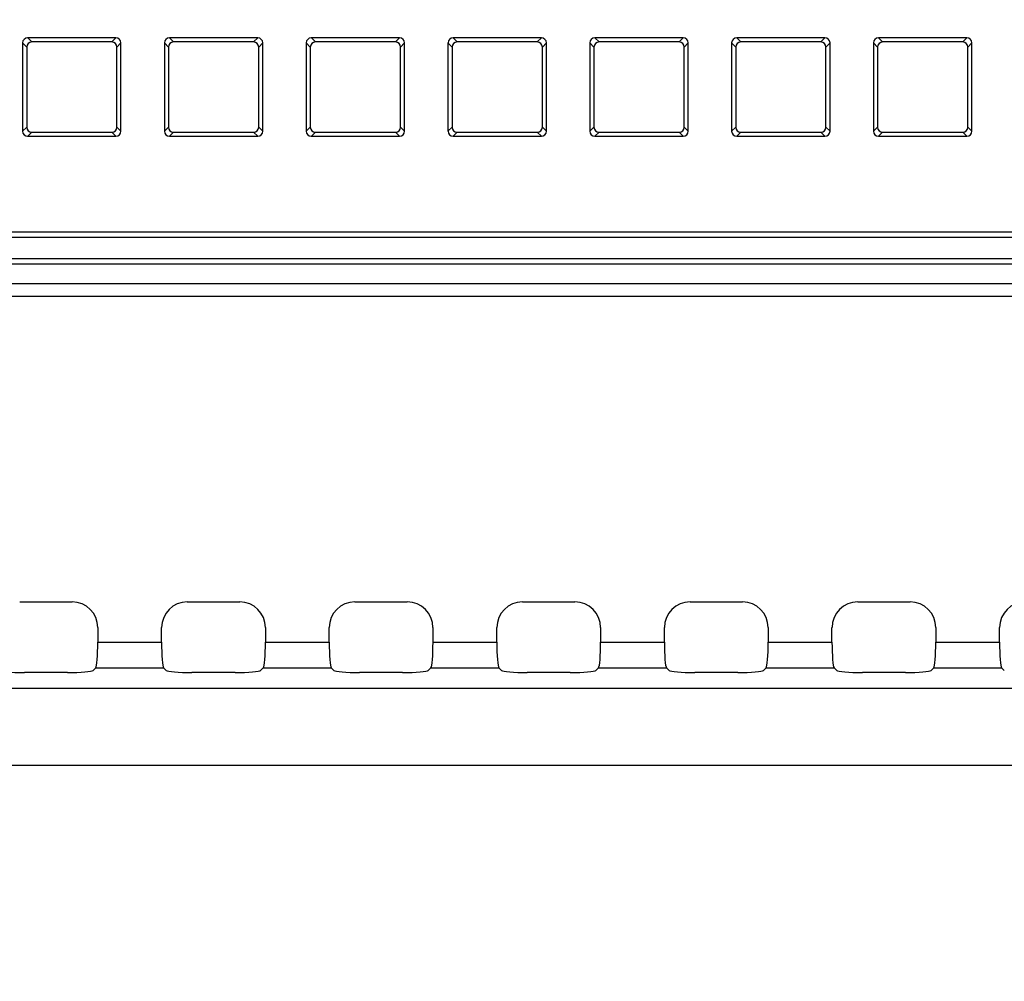
# Model space of a CAD drawing. Units: millimetres. Extents: x 0 to 1189, y 0 to 841.
# Drawn here: x 841 to 854, y 482 to 495 of the extents above; entities that cross this region are included whole.
import ezdxf

# ---------------------------------------------------------------- set-up
doc = ezdxf.new("R2010")
doc.units = ezdxf.units.MM
doc.header["$LTSCALE"] = 65.395
doc.layers.get('0').update_dxf_attribs({"linetype": 'CONTINUOUS'})
doc.layers.add('7_ALL_FEATURES', color=7, linetype='CONTINUOUS')
doc.layers.add('DEF_DRAFT_DIM', color=7, linetype='CONTINUOUS')
doc.styles.get("Standard").update_dxf_attribs({"font": 'txt', "width": 0.8})
doc.dimstyles.new('DIMSTYLE_1', dxfattribs={"dimtxt": 4.5, "dimasz": 0.1875, "dimexe": 0.125, "dimexo": 0.0625, "dimgap": 2.25, "dimtad": 0, "dimtih": 1, "dimtoh": 1, "dimdsep": 46, "dimtxsty": 'Standard', "dimblk": 'CLOSED', "dimblk1": 'CLOSED', "dimblk2": 'CLOSED', "dimcen": 0.09, "dimadec": 0, "dimazin": 0, "dimtfac": 1, "dimtofl": 0, "dimtmove": 0, "dimatfit": 3, "dimldrblk": 'CLOSED', "dimfxl": 1, "dimtolj": 1, "dimarcsym": 0})

# ---------------------------------------------------------------- blocks, each defined once
blk = doc.blocks.new('_CLOSED')
at = {"color": 0, "linetype": 'ByBlock'}
for p, q in [((0, 0), (-1, 0.167)), ((-1, 0.167), (-1, -0.167)), ((-1, -0.167), (0, 0)), ((-1, 0), (0, 0))]:
    blk.add_line(p, q, dxfattribs=at)
blk = doc.blocks.new('*D12')
at = {"layer": 'DEF_DRAFT_DIM', "color": 7, "linetype": 'Continuous', "transparency": 16777216}
for p, q in [((706.618, 573.599), (706.618, 575.974)), ((871.083, 573.599), (871.083, 575.974)), ((706.618, 575.849), (777.601, 575.849)), ((871.083, 575.849), (800.101, 575.849)), ((706.618, 535.565), (706.618, 573.599)), ((871.083, 451.975), (871.083, 573.599))]:
    blk.add_line(p, q, dxfattribs=at)
at = {"layer": 'DEF_DRAFT_DIM', "color": 7, "linetype": 'Continuous', "transparency": 16777216, "xscale": 0.1875, "yscale": 0.1875, "zscale": 0.1875, "rotation": 180}
blk.add_blockref('_CLOSED', (706.618, 575.849), dxfattribs=at)
at = {"layer": 'DEF_DRAFT_DIM', "color": 7, "linetype": 'Continuous', "transparency": 16777216, "xscale": 0.1875, "yscale": 0.1875, "zscale": 0.1875}
blk.add_blockref('_CLOSED', (871.083, 575.849), dxfattribs=at)
at = {"layer": 'DEF_DRAFT_DIM', "color": 7, "linetype": 'Continuous', "transparency": 16777216, "insert": (788.851, 578.099), "char_height": 4.5, "width": 18, "attachment_point": 2, "line_spacing_factor": 0.9}
blk.add_mtext('469.9', dxfattribs=at)
blk = doc.blocks.new('*D15')
at = {"layer": 'DEF_DRAFT_DIM', "color": 7, "linetype": 'Continuous', "transparency": 16777216}
for p, q in [((688.812, 532.167), (679.687, 532.167)), ((679.812, 532.167), (679.812, 496.54)), ((704.608, 532.167), (688.812, 532.167)), ((679.812, 451.912), (679.812, 487.54)), ((688.812, 451.912), (679.687, 451.912)), ((871.021, 451.912), (688.812, 451.912))]:
    blk.add_line(p, q, dxfattribs=at)
at = {"layer": 'DEF_DRAFT_DIM', "color": 7, "linetype": 'Continuous', "transparency": 16777216, "xscale": 0.1875, "yscale": 0.1875, "zscale": 0.1875}
for p, rotation in [((679.812, 532.167), 90), ((679.812, 451.912), 270)]:
    blk.add_blockref('_CLOSED', p, dxfattribs=dict(at, rotation=rotation))
at = {"layer": 'DEF_DRAFT_DIM', "color": 7, "linetype": 'Continuous', "transparency": 16777216, "insert": (679.812, 494.29), "char_height": 4.5, "width": 18, "attachment_point": 2, "line_spacing_factor": 0.9}
blk.add_mtext('229.3', dxfattribs=at)

msp = doc.modelspace()

# ---------------------------------------------------------------- linework, layer by layer
at = {"layer": '7_ALL_FEATURES', "color": 7, "linetype": 'Continuous'}
for p, q in [((842.371, 494.666), (841.174, 494.666)), ((841.174, 494.666), (841.229, 494.611)), ((842.371, 494.666), (842.316, 494.611)), ((844.296, 494.666), (843.099, 494.666)), ((843.099, 494.666), (843.154, 494.611)), ((844.296, 494.666), (844.241, 494.611)), ((846.221, 494.666), (845.024, 494.666)), ((845.024, 494.666), (845.079, 494.611)), ((846.221, 494.666), (846.166, 494.611)), ((848.146, 494.666), (846.949, 494.666)), ((846.949, 494.666), (847.004, 494.611)), ((848.146, 494.666), (848.091, 494.611)), ((850.071, 494.666), (848.874, 494.666)), ((848.874, 494.666), (848.929, 494.611)), ((850.071, 494.666), (850.016, 494.611)), ((851.996, 494.666), (850.799, 494.666)), ((850.799, 494.666), (850.854, 494.611)), ((851.996, 494.666), (851.941, 494.611)), ((853.921, 494.666), (852.724, 494.666)), ((852.724, 494.666), (852.779, 494.611)), ((853.921, 494.666), (853.866, 494.611)), ((841.104, 494.597), (841.104, 493.4)), ((841.104, 494.597), (841.16, 494.542)), ((841.16, 494.542), (841.16, 493.455)), ((842.316, 494.611), (841.229, 494.611)), ((842.44, 494.597), (842.385, 494.542)), ((842.385, 493.455), (842.385, 494.542)), ((842.44, 493.4), (842.44, 494.597)), ((843.029, 494.597), (843.029, 493.4)), ((843.029, 494.597), (843.085, 494.542)), ((843.085, 494.542), (843.085, 493.455)), ((844.241, 494.611), (843.154, 494.611)), ((844.365, 494.597), (844.31, 494.542)), ((844.31, 493.455), (844.31, 494.542)), ((844.365, 493.4), (844.365, 494.597)), ((844.954, 494.597), (844.954, 493.4)), ((844.954, 494.597), (845.01, 494.542)), ((845.01, 494.542), (845.01, 493.455)), ((846.166, 494.611), (845.079, 494.611)), ((846.29, 494.597), (846.235, 494.542)), ((846.235, 493.455), (846.235, 494.542)), ((846.29, 493.4), (846.29, 494.597)), ((846.879, 494.597), (846.879, 493.4)), ((846.879, 494.597), (846.935, 494.542)), ((846.935, 494.542), (846.935, 493.455)), ((848.091, 494.611), (847.004, 494.611)), ((848.215, 494.597), (848.16, 494.542)), ((848.16, 493.455), (848.16, 494.542)), ((848.215, 493.4), (848.215, 494.597)), ((848.804, 494.597), (848.804, 493.4)), ((848.804, 494.597), (848.86, 494.542)), ((848.86, 494.542), (848.86, 493.455)), ((850.016, 494.611), (848.929, 494.611)), ((850.14, 494.597), (850.085, 494.542)), ((850.085, 493.455), (850.085, 494.542)), ((850.14, 493.4), (850.14, 494.597)), ((850.729, 494.597), (850.785, 494.542)), ((850.729, 494.597), (850.729, 493.4)), ((850.785, 494.542), (850.785, 493.455)), ((851.941, 494.611), (850.854, 494.611)), ((852.065, 494.597), (852.01, 494.542)), ((852.01, 493.455), (852.01, 494.542)), ((852.065, 493.4), (852.065, 494.597)), ((852.654, 494.597), (852.71, 494.542)), ((852.654, 494.597), (852.654, 493.4)), ((852.71, 494.542), (852.71, 493.455)), ((853.866, 494.611), (852.779, 494.611)), ((853.99, 494.597), (853.935, 494.542)), ((853.935, 493.455), (853.935, 494.542)), ((853.99, 493.4), (853.99, 494.597)), ((841.104, 493.4), (841.16, 493.455)), ((842.44, 493.4), (842.385, 493.455)), ((843.029, 493.4), (843.085, 493.455)), ((844.365, 493.4), (844.31, 493.455)), ((844.954, 493.4), (845.01, 493.455)), ((846.29, 493.4), (846.235, 493.455)), ((846.879, 493.4), (846.935, 493.455)), ((848.215, 493.4), (848.16, 493.455)), ((848.804, 493.4), (848.86, 493.455)), ((850.14, 493.4), (850.085, 493.455)), ((850.729, 493.4), (850.785, 493.455)), ((852.065, 493.4), (852.01, 493.455)), ((852.654, 493.4), (852.71, 493.455)), ((853.99, 493.4), (853.935, 493.455)), ((841.174, 493.33), (841.229, 493.386)), ((841.174, 493.33), (842.371, 493.33)), ((841.229, 493.386), (842.316, 493.386)), ((842.371, 493.33), (842.316, 493.386)), ((843.099, 493.33), (843.154, 493.386)), ((843.099, 493.33), (844.296, 493.33)), ((843.154, 493.386), (844.241, 493.386)), ((844.296, 493.33), (844.241, 493.386)), ((845.024, 493.33), (845.079, 493.386)), ((845.024, 493.33), (846.221, 493.33)), ((845.079, 493.386), (846.166, 493.386)), ((846.221, 493.33), (846.166, 493.386)), ((846.949, 493.33), (847.004, 493.386)), ((846.949, 493.33), (848.146, 493.33)), ((847.004, 493.386), (848.091, 493.386)), ((848.146, 493.33), (848.091, 493.386)), ((848.874, 493.33), (848.929, 493.386)), ((848.874, 493.33), (850.071, 493.33)), ((848.929, 493.386), (850.016, 493.386)), ((850.071, 493.33), (850.016, 493.386)), ((850.799, 493.33), (850.854, 493.386)), ((850.799, 493.33), (851.996, 493.33)), ((850.854, 493.386), (851.941, 493.386)), ((851.996, 493.33), (851.941, 493.386)), ((852.724, 493.33), (852.779, 493.386)), ((852.724, 493.33), (853.921, 493.33)), ((852.779, 493.386), (853.866, 493.386)), ((853.921, 493.33), (853.866, 493.386)), ((1061.833, 492.031), (785.333, 492.031)), ((1061.833, 491.957), (785.333, 491.957)), ((1061.833, 491.668), (785.333, 491.668)), ((1061.833, 491.594), (785.333, 491.594)), ((785.333, 491.331), (1061.833, 491.331)), ((1061.833, 491.156), (785.333, 491.156)), ((841.065, 487.011), (841.777, 487.011)), ((843.34, 487.011), (844.052, 487.011)), ((845.615, 487.011), (846.327, 487.011)), ((847.89, 487.011), (848.602, 487.011)), ((850.165, 487.011), (850.877, 487.011)), ((852.44, 487.011), (853.152, 487.011)), ((842.125, 486.662), (842.125, 486.464)), ((842.991, 486.464), (842.991, 486.662)), ((844.4, 486.662), (844.4, 486.464)), ((845.266, 486.464), (845.266, 486.662)), ((846.675, 486.662), (846.675, 486.464)), ((847.541, 486.464), (847.541, 486.662)), ((848.95, 486.662), (848.95, 486.464)), ((849.816, 486.464), (849.816, 486.662)), ((851.225, 486.662), (851.225, 486.464)), ((852.091, 486.464), (852.091, 486.662)), ((853.5, 486.662), (853.5, 486.464)), ((854.366, 486.464), (854.366, 486.662)), ((842.125, 486.464), (842.991, 486.464)), ((844.4, 486.464), (845.266, 486.464)), ((846.675, 486.464), (847.541, 486.464)), ((848.95, 486.464), (849.816, 486.464)), ((851.225, 486.464), (852.091, 486.464)), ((853.5, 486.464), (854.366, 486.464)), ((842.097, 486.115), (842.061, 486.079)), ((842.097, 486.115), (843.019, 486.115)), ((843.019, 486.115), (843.055, 486.079)), ((844.372, 486.115), (844.336, 486.079)), ((844.372, 486.115), (845.294, 486.115)), ((845.294, 486.115), (845.33, 486.079)), ((846.647, 486.115), (846.611, 486.079)), ((846.647, 486.115), (847.569, 486.115)), ((847.569, 486.115), (847.605, 486.079)), ((848.922, 486.115), (848.886, 486.079)), ((848.922, 486.115), (849.844, 486.115)), ((849.844, 486.115), (849.88, 486.079)), ((851.197, 486.115), (851.161, 486.079)), ((851.197, 486.115), (852.119, 486.115)), ((852.119, 486.115), (852.155, 486.079)), ((853.472, 486.115), (853.436, 486.079)), ((853.472, 486.115), (854.394, 486.115)), ((854.394, 486.115), (854.43, 486.079)), ((841.713, 486.051), (841.129, 486.051)), ((843.988, 486.051), (843.404, 486.051)), ((846.263, 486.051), (845.679, 486.051)), ((848.538, 486.051), (847.954, 486.051)), ((850.813, 486.051), (850.229, 486.051)), ((853.088, 486.051), (852.504, 486.051)), ((749.143, 485.841), (1098.023, 485.841)), ((749.143, 484.795), (1098.023, 484.795))]:
    msp.add_line(p, q, dxfattribs=at)
for centre, major_axis, ratio, start_param, end_param in [((841.175, 494.595), (0.0507, -0.0507), 0.97582, 2.368432, 3.914754), ((842.369, 494.595), (0.0507, 0.0507), 0.97582, -0.773161, 0.773161), ((843.1, 494.595), (0.0507, -0.0507), 0.97582, 2.368432, 3.914754), ((844.294, 494.595), (0.0507, 0.0507), 0.97582, -0.773161, 0.773161), ((845.025, 494.595), (0.0507, -0.0507), 0.97582, 2.368432, 3.914754), ((846.219, 494.595), (0.0507, 0.0507), 0.97582, -0.773161, 0.773161), ((846.95, 494.595), (0.0507, -0.0507), 0.97582, 2.368432, 3.914754), ((848.144, 494.595), (0.0507, 0.0507), 0.97582, -0.773161, 0.773161), ((848.875, 494.595), (0.0507, -0.0507), 0.97582, 2.368432, 3.914754), ((850.069, 494.595), (0.0507, 0.0507), 0.97582, -0.773161, 0.773161), ((850.8, 494.595), (0.0507, -0.0507), 0.97582, 2.368432, 3.914754), ((851.994, 494.595), (0.0507, 0.0507), 0.97582, -0.773161, 0.773161), ((852.725, 494.595), (0.0507, -0.0507), 0.97582, 2.368432, 3.914754), ((853.919, 494.595), (0.0507, 0.0507), 0.97582, -0.773161, 0.773161), ((841.231, 494.54), (0.0507, -0.0507), 0.97582, 2.368432, 3.914754), ((842.314, 494.54), (-0.0507, -0.0507), 0.97582, 2.368432, 3.914754), ((843.156, 494.54), (0.0507, -0.0507), 0.97582, 2.368432, 3.914754), ((844.239, 494.54), (-0.0507, -0.0507), 0.97582, 2.368432, 3.914754), ((845.081, 494.54), (0.0507, -0.0507), 0.97582, 2.368432, 3.914754), ((846.164, 494.54), (-0.0507, -0.0507), 0.97582, 2.368432, 3.914754), ((847.006, 494.54), (0.0507, -0.0507), 0.97582, 2.368432, 3.914754), ((848.089, 494.54), (-0.0507, -0.0507), 0.97582, 2.368432, 3.914754), ((848.931, 494.54), (0.0507, -0.0507), 0.97582, 2.368432, 3.914754), ((850.014, 494.54), (-0.0507, -0.0507), 0.97582, 2.368432, 3.914754), ((850.856, 494.54), (0.0507, -0.0507), 0.97582, 2.368432, 3.914754), ((851.939, 494.54), (-0.0507, -0.0507), 0.97582, 2.368432, 3.914754), ((852.781, 494.54), (0.0507, -0.0507), 0.97582, 2.368432, 3.914754), ((853.864, 494.54), (-0.0507, -0.0507), 0.97582, 2.368432, 3.914754), ((841.231, 493.457), (0.0507, 0.0507), 0.97582, 2.368432, 3.914754), ((842.314, 493.457), (-0.0507, 0.0507), 0.97582, 2.368432, 3.914754), ((843.156, 493.457), (0.0507, 0.0507), 0.97582, 2.368432, 3.914754), ((844.239, 493.457), (-0.0507, 0.0507), 0.97582, 2.368432, 3.914754), ((845.081, 493.457), (0.0507, 0.0507), 0.97582, 2.368432, 3.914754), ((846.164, 493.457), (-0.0507, 0.0507), 0.97582, 2.368432, 3.914754), ((847.006, 493.457), (0.0507, 0.0507), 0.97582, 2.368432, 3.914754), ((848.089, 493.457), (-0.0507, 0.0507), 0.97582, 2.368432, 3.914754), ((848.931, 493.457), (0.0507, 0.0507), 0.97582, 2.368432, 3.914754), ((850.014, 493.457), (-0.0507, 0.0507), 0.97582, 2.368432, 3.914754), ((850.856, 493.457), (0.0507, 0.0507), 0.97582, 2.368432, 3.914754), ((851.939, 493.457), (-0.0507, 0.0507), 0.97582, 2.368432, 3.914754), ((852.781, 493.457), (0.0507, 0.0507), 0.97582, 2.368432, 3.914754), ((853.864, 493.457), (-0.0507, 0.0507), 0.97582, 2.368432, 3.914754), ((841.175, 493.401), (0.0507, 0.0507), 0.97582, -3.914754, -2.368432), ((842.369, 493.401), (0.0507, -0.0507), 0.97582, -0.773161, 0.773161), ((843.1, 493.401), (0.0507, 0.0507), 0.97582, -3.914754, -2.368432), ((844.294, 493.401), (0.0507, -0.0507), 0.97582, -0.773161, 0.773161), ((845.025, 493.401), (0.0507, 0.0507), 0.97582, -3.914754, -2.368432), ((846.219, 493.401), (0.0507, -0.0507), 0.97582, -0.773161, 0.773161), ((846.95, 493.401), (0.0507, 0.0507), 0.97582, -3.914754, -2.368432), ((848.144, 493.401), (0.0507, -0.0507), 0.97582, -0.773161, 0.773161), ((848.875, 493.401), (0.0507, 0.0507), 0.97582, -3.914754, -2.368432), ((850.069, 493.401), (0.0507, -0.0507), 0.97582, -0.773161, 0.773161), ((850.8, 493.401), (0.0507, 0.0507), 0.97582, -3.914754, -2.368432), ((851.994, 493.401), (0.0507, -0.0507), 0.97582, -0.773161, 0.773161), ((852.725, 493.401), (0.0507, 0.0507), 0.97582, -3.914754, -2.368432), ((853.919, 493.401), (0.0507, -0.0507), 0.97582, -0.773161, 0.773161), ((841.774, 486.66), (0.249, 0.249), 0.992433, -0.7816, 0.7816), ((843.343, 486.66), (-0.249, 0.249), 0.992433, -0.7816, 0.7816), ((844.049, 486.66), (0.249, 0.249), 0.992433, -0.7816, 0.7816), ((845.618, 486.66), (-0.249, 0.249), 0.992433, -0.7816, 0.7816), ((846.324, 486.66), (0.249, 0.249), 0.992433, -0.7816, 0.7816), ((847.893, 486.66), (-0.249, 0.249), 0.992433, -0.7816, 0.7816), ((848.599, 486.66), (0.249, 0.249), 0.992433, -0.7816, 0.7816), ((850.168, 486.66), (-0.249, 0.249), 0.992433, -0.7816, 0.7816), ((850.874, 486.66), (0.249, 0.249), 0.992433, -0.7816, 0.7816), ((852.443, 486.66), (-0.249, 0.249), 0.992433, -0.7816, 0.7816), ((853.149, 486.66), (0.249, 0.249), 0.992433, -0.7816, 0.7816), ((854.718, 486.66), (-0.249, 0.249), 0.992433, -0.7816, 0.7816), ((842.095, 486.464), (0, 0.35), 0.087489, -3.054326, -1.570796), ((843.022, 486.464), (0, 0.35), 0.087489, -4.712389, -3.228859), ((844.37, 486.464), (0, 0.35), 0.087489, -3.054326, -1.570796), ((845.297, 486.464), (0, 0.35), 0.087489, -4.712389, -3.228859), ((846.645, 486.464), (0, 0.35), 0.087489, -3.054326, -1.570796), ((847.572, 486.464), (0, 0.35), 0.087489, -4.712389, -3.228859), ((848.92, 486.464), (0, 0.35), 0.087489, -3.054326, -1.570796), ((849.847, 486.464), (0, 0.35), 0.087489, -4.712389, -3.228859), ((851.195, 486.464), (0, 0.35), 0.087489, -3.054326, -1.570796), ((852.122, 486.464), (0, 0.35), 0.087489, -4.712389, -3.228859), ((853.47, 486.464), (0, 0.35), 0.087489, -3.054326, -1.570796), ((854.397, 486.464), (0, 0.35), 0.087489, -4.712389, -3.228859), ((841.129, 486.082), (0.35, 0), 0.087489, -3.054326, -1.570796), ((841.713, 486.082), (0.35, 0), 0.087489, -1.570796, -0.087266), ((843.404, 486.082), (0.35, 0), 0.087489, -3.054326, -1.570796), ((843.988, 486.082), (0.35, 0), 0.087489, -1.570796, -0.087266), ((845.679, 486.082), (0.35, 0), 0.087489, -3.054326, -1.570796), ((846.263, 486.082), (0.35, 0), 0.087489, -1.570796, -0.087266), ((847.954, 486.082), (0.35, 0), 0.087489, -3.054326, -1.570796), ((848.538, 486.082), (0.35, 0), 0.087489, -1.570796, -0.087266), ((850.229, 486.082), (0.35, 0), 0.087489, -3.054326, -1.570796), ((850.813, 486.082), (0.35, 0), 0.087489, -1.570796, -0.087266), ((852.504, 486.082), (0.35, 0), 0.087489, -3.054326, -1.570796), ((853.088, 486.082), (0.35, 0), 0.087489, -1.570796, -0.087266)]:
    msp.add_ellipse(centre, major_axis=major_axis, ratio=ratio, start_param=start_param, end_param=end_param, dxfattribs=at)

# ---------------------------------------------------------------- dimensions: what is measured, and where the dimension line sits
at = {"layer": 'DEF_DRAFT_DIM', "color": 7, "linetype": 'Continuous'}
dim = msp.add_linear_dim(base=(871.083, 575.849), p1=(706.618, 535.502), p2=(871.083, 451.912), text='469.9', dimstyle='DIMSTYLE_1', dxfattribs=at)
dim.commit()
dim.dimension.update_dxf_attribs({"geometry": '*D12', "text_midpoint": (788.851, 575.849), "dimtype": 160})
dim = msp.add_linear_dim(base=(679.812, 532.167), p1=(871.083, 451.912), p2=(704.671, 532.167), angle=90, text='229.3', dimstyle='DIMSTYLE_1', dxfattribs=at)
dim.commit()
dim.dimension.update_dxf_attribs({"geometry": '*D15', "text_midpoint": (679.924, 492.04), "dimtype": 160})

doc.saveas('drawing.dxf')
